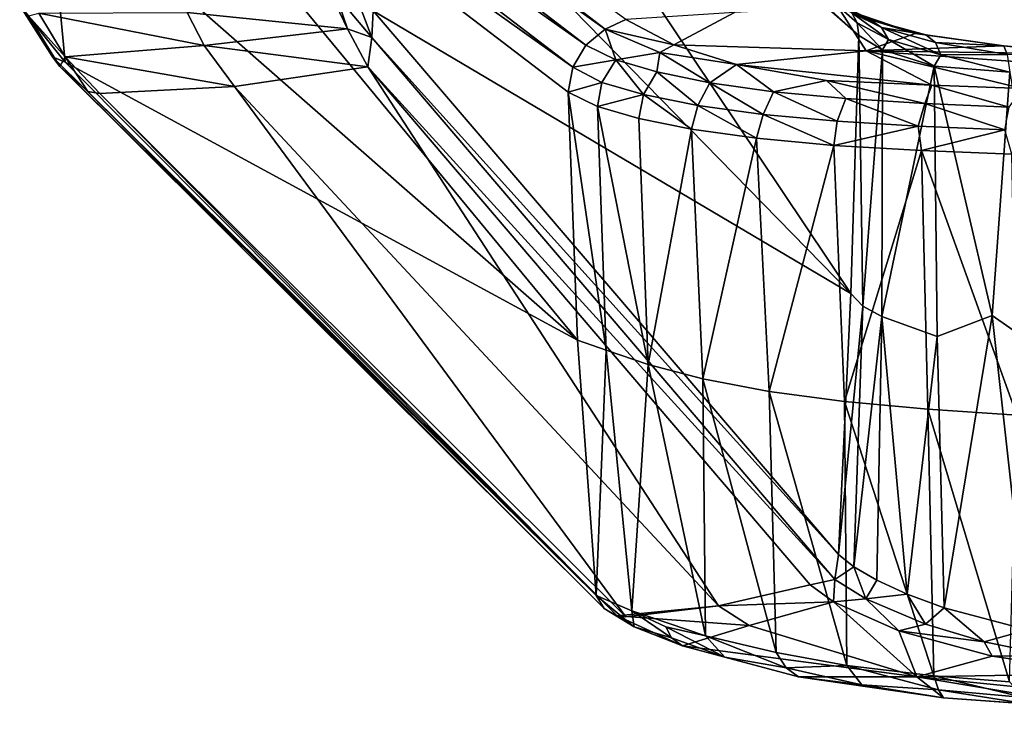
# Model space of a CAD drawing. Units: inches. Extents: x -2 to 291, y -6 to 84.
# Drawn here: x 84 to 87, y 7 to 8 of the extents above; entities that cross this region are included whole.
import ezdxf

# ---------------------------------------------------------------- set-up
doc = ezdxf.new("R2010")
doc.units = ezdxf.units.IN
doc.header["$MEASUREMENT"] = 0
doc.layers.add('SEAT-ARM', color=5, linetype='Continuous')

# ---------------------------------------------------------------- blocks, each defined once
blk = doc.blocks.new('1VERUS_ASIDE_4LEG_SUSPBCK_ARMS_0T')
at = {"layer": 'SEAT-ARM'}
for points in [[(3.4822, 12.1008, 24.7991), (3.4822, 12.1008, 24.7991), (3.4739, 12.1327, 25.0043), (3.9345, 12.0555, 24.6306)], [(3.9345, 12.0555, 24.6306), (3.9345, 12.0555, 24.6306), (3.4739, 12.1327, 25.0043), (3.8736, 12.1038, 24.9236)], [(3.4739, 12.1327, 25.0043), (3.4739, 12.1327, 25.0043), (3.6824, 12.1176, 25), (3.8736, 12.1038, 24.9236)], [(3.8736, 12.1038, 24.9236), (3.8736, 12.1038, 24.9236), (3.6824, 12.1176, 25), (3.8853, 12.0854, 24.9613)], [(3.6824, 12.1176, 25), (3.6824, 12.1176, 25), (3.688, 12.1028, 25.0274), (3.8853, 12.0854, 24.9613)], [(3.9345, 12.0555, 24.6306), (3.9345, 12.0555, 24.6306), (3.4867, 12.0476, 24.6006), (3.4822, 12.1008, 24.7991)], [(3.8955, 12.0532, 24.983), (3.8955, 12.0532, 24.983), (3.688, 12.1028, 25.0274), (3.7215, 12.0673, 25.0443)], [(3.8853, 12.0854, 24.9613), (3.8853, 12.0854, 24.9613), (3.688, 12.1028, 25.0274), (3.8955, 12.0532, 24.983)], [(3.9345, 12.0555, 24.6306), (3.9345, 12.0555, 24.6306), (3.8736, 12.1038, 24.9236), (4.207, 12.0552, 24.7148)], [(4.207, 12.0552, 24.7148), (4.207, 12.0552, 24.7148), (3.8736, 12.1038, 24.9236), (4.0613, 12.0739, 24.8536)], [(3.8736, 12.1038, 24.9236), (3.8736, 12.1038, 24.9236), (3.8853, 12.0854, 24.9613), (4.0613, 12.0739, 24.8536)], [(3.8853, 12.0854, 24.9613), (3.8853, 12.0854, 24.9613), (4.0959, 12.0291, 24.876), (4.0613, 12.0739, 24.8536)], [(3.8955, 12.0532, 24.983), (3.8955, 12.0532, 24.983), (4.0959, 12.0291, 24.876), (3.8853, 12.0854, 24.9613)], [(3.7215, 12.0673, 25.0443), (3.7215, 12.0673, 25.0443), (3.7044, 11.4525, 25.103), (3.9093, 11.4391, 25.0336)], [(3.9093, 11.4391, 25.0336), (3.9093, 11.4391, 25.0336), (3.8955, 12.0532, 24.983), (3.7215, 12.0673, 25.0443)], [(4.0959, 12.0291, 24.876), (4.0959, 12.0291, 24.876), (4.2354, 12.0348, 24.7414), (4.0613, 12.0739, 24.8536)], [(4.2354, 12.0348, 24.7414), (4.2354, 12.0348, 24.7414), (4.207, 12.0552, 24.7148), (4.0613, 12.0739, 24.8536)], [(3.4867, 12.0476, 24.6006), (3.4867, 12.0476, 24.6006), (3.9345, 12.0555, 24.6306), (3.7616, 12.0083, 24.4498)], [(3.6202, 12.0072, 24.4995), (3.6202, 12.0072, 24.4995), (3.4867, 12.0476, 24.6006), (3.7616, 12.0083, 24.4498)], [(3.7616, 12.0083, 24.4498), (3.7616, 12.0083, 24.4498), (3.9345, 12.0555, 24.6306), (3.9762, 11.9499, 24.2271)], [(4.1011, 11.4214, 24.9337), (4.1011, 11.4214, 24.9337), (4.0959, 12.0291, 24.876), (3.8955, 12.0532, 24.983)], [(3.9093, 11.4391, 25.0336), (3.9093, 11.4391, 25.0336), (4.1011, 11.4214, 24.9337), (3.8955, 12.0532, 24.983)], [(3.9762, 11.9499, 24.2271), (3.9762, 11.9499, 24.2271), (3.9345, 12.0555, 24.6306), (4.1267, 11.8825, 23.9536)], [(4.3208, 11.9371, 24.1236), (4.3208, 11.9371, 24.1236), (4.1267, 11.8825, 23.9536), (3.9345, 12.0555, 24.6306)], [(3.9345, 12.0555, 24.6306), (3.9345, 12.0555, 24.6306), (4.4748, 11.984, 24.3936), (4.3208, 11.9371, 24.1236)], [(4.207, 12.0552, 24.7148), (4.207, 12.0552, 24.7148), (4.4748, 11.984, 24.3936), (3.9345, 12.0555, 24.6306)], [(4.207, 12.0552, 24.7148), (4.207, 12.0552, 24.7148), (4.2354, 12.0348, 24.7414), (4.3769, 12.0103, 24.58)], [(4.207, 12.0552, 24.7148), (4.207, 12.0552, 24.7148), (4.3769, 12.0103, 24.58), (4.4748, 11.984, 24.3936)], [(4.0959, 12.0291, 24.876), (4.0959, 12.0291, 24.876), (4.2584, 11.9994, 24.7526), (4.2354, 12.0348, 24.7414)], [(4.0959, 12.0291, 24.876), (4.0959, 12.0291, 24.876), (4.1011, 11.4214, 24.9337), (4.2752, 11.398, 24.8062)], [(4.2752, 11.398, 24.8062), (4.2752, 11.398, 24.8062), (4.2584, 11.9994, 24.7526), (4.0959, 12.0291, 24.876)], [(4.2354, 12.0348, 24.7414), (4.2354, 12.0348, 24.7414), (4.4216, 11.9612, 24.5815), (4.3769, 12.0103, 24.58)], [(4.2584, 11.9994, 24.7526), (4.2584, 11.9994, 24.7526), (4.4216, 11.9612, 24.5815), (4.2354, 12.0348, 24.7414)], [(3.7616, 12.0083, 24.4498), (3.7616, 12.0083, 24.4498), (3.7799, 11.9752, 24.3836), (3.6202, 12.0072, 24.4995)], [(3.6809, 11.9476, 24.435), (3.6809, 11.9476, 24.435), (3.6202, 12.0072, 24.4995), (3.7799, 11.9752, 24.3836)], [(3.7616, 12.0083, 24.4498), (3.7616, 12.0083, 24.4498), (3.9762, 11.9499, 24.2271), (3.7799, 11.9752, 24.3836)], [(4.4274, 11.3688, 24.6543), (4.4274, 11.3688, 24.6543), (4.4216, 11.9612, 24.5815), (4.2584, 11.9994, 24.7526)], [(4.2584, 11.9994, 24.7526), (4.2584, 11.9994, 24.7526), (4.2752, 11.398, 24.8062), (4.4274, 11.3688, 24.6543)], [(4.513, 11.94, 24.4415), (4.513, 11.94, 24.4415), (4.3769, 12.0103, 24.58), (4.4216, 11.9612, 24.5815)], [(4.3769, 12.0103, 24.58), (4.3769, 12.0103, 24.58), (4.4998, 11.9654, 24.4281), (4.4748, 11.984, 24.3936)], [(4.3769, 12.0103, 24.58), (4.3769, 12.0103, 24.58), (4.513, 11.94, 24.4415), (4.4998, 11.9654, 24.4281)], [(3.7799, 11.9752, 24.3836), (3.7799, 11.9752, 24.3836), (3.8722, 11.8966, 24.2564), (3.6809, 11.9476, 24.435)], [(3.9146, 11.9343, 24.2359), (3.9146, 11.9343, 24.2359), (3.8722, 11.8966, 24.2564), (3.7799, 11.9752, 24.3836)], [(3.7799, 11.9752, 24.3836), (3.7799, 11.9752, 24.3836), (3.9762, 11.9499, 24.2271), (3.9146, 11.9343, 24.2359)], [(4.4748, 11.984, 24.3936), (4.4748, 11.984, 24.3936), (4.6252, 11.9149, 24.0386), (4.3208, 11.9371, 24.1236)], [(4.5854, 11.9406, 24.2281), (4.5854, 11.9406, 24.2281), (4.6252, 11.9149, 24.0386), (4.4748, 11.984, 24.3936)], [(4.5854, 11.9406, 24.2281), (4.5854, 11.9406, 24.2281), (4.4748, 11.984, 24.3936), (4.4998, 11.9654, 24.4281)], [(3.9146, 11.9343, 24.2359), (3.9146, 11.9343, 24.2359), (3.9762, 11.9499, 24.2271), (4.0526, 11.8761, 24.0131)], [(3.9762, 11.9499, 24.2271), (3.9762, 11.9499, 24.2271), (4.1267, 11.8825, 23.9536), (4.0526, 11.8761, 24.0131)], [(4.4274, 11.3688, 24.6543), (4.4274, 11.3688, 24.6543), (4.5533, 11.3363, 24.4807), (4.4216, 11.9612, 24.5815)], [(4.4216, 11.9612, 24.5815), (4.4216, 11.9612, 24.5815), (4.5533, 11.3363, 24.4807), (4.5912, 11.9034, 24.3048)], [(4.5912, 11.9034, 24.3048), (4.5912, 11.9034, 24.3048), (4.513, 11.94, 24.4415), (4.4216, 11.9612, 24.5815)], [(4.4998, 11.9654, 24.4281), (4.4998, 11.9654, 24.4281), (4.5912, 11.9034, 24.3048), (4.5854, 11.9406, 24.2281)], [(4.4998, 11.9654, 24.4281), (4.4998, 11.9654, 24.4281), (4.513, 11.94, 24.4415), (4.5912, 11.9034, 24.3048)], [(3.7614, 11.2233, 24.3014), (3.7614, 11.2233, 24.3014), (3.6139, 11.3263, 24.4176), (3.6809, 11.9476, 24.435)], [(3.7614, 11.2233, 24.3014), (3.7614, 11.2233, 24.3014), (3.6809, 11.9476, 24.435), (3.8722, 11.8966, 24.2564)], [(3.957, 11.8652, 24.1425), (3.957, 11.8652, 24.1425), (3.8722, 11.8966, 24.2564), (3.9146, 11.9343, 24.2359)], [(3.9146, 11.9343, 24.2359), (3.9146, 11.9343, 24.2359), (4.0526, 11.8761, 24.0131), (3.957, 11.8652, 24.1425)], [(4.3912, 11.8921, 23.8951), (4.3912, 11.8921, 23.8951), (4.1267, 11.8825, 23.9536), (4.3208, 11.9371, 24.1236)], [(4.3912, 11.8921, 23.8951), (4.3912, 11.8921, 23.8951), (4.3208, 11.9371, 24.1236), (4.6252, 11.9149, 24.0386)], [(4.6736, 11.8681, 24.0611), (4.6736, 11.8681, 24.0611), (4.5854, 11.9406, 24.2281), (4.5912, 11.9034, 24.3048)], [(4.6736, 11.8681, 24.0611), (4.6736, 11.8681, 24.0611), (4.6548, 11.8983, 24.0436), (4.5854, 11.9406, 24.2281)], [(4.6252, 11.9149, 24.0386), (4.6252, 11.9149, 24.0386), (4.5854, 11.9406, 24.2281), (4.6548, 11.8983, 24.0436)], [(5.5057, 10.6956, 18.1491), (5.5057, 10.6956, 18.1491), (4.3912, 11.8921, 23.8951), (4.6052, 11.9171, 24.0213)], [(4.6052, 11.9171, 24.0213), (4.6052, 11.9171, 24.0213), (4.3912, 11.8921, 23.8951), (4.6252, 11.9149, 24.0386)], [(4.6503, 11.3032, 24.2898), (4.6503, 11.3032, 24.2898), (4.5912, 11.9034, 24.3048), (4.5533, 11.3363, 24.4807)], [(4.6736, 11.8681, 24.0611), (4.6736, 11.8681, 24.0611), (4.5912, 11.9034, 24.3048), (4.6503, 11.3032, 24.2898)], [(5.816, 10.7116, 18.1891), (5.816, 10.7116, 18.1891), (5.5057, 10.6956, 18.1491), (4.6052, 11.9171, 24.0213)], [(4.6052, 11.9171, 24.0213), (4.6052, 11.9171, 24.0213), (4.6252, 11.9149, 24.0386), (5.816, 10.7116, 18.1891)], [(4.6252, 11.9149, 24.0386), (4.6252, 11.9149, 24.0386), (4.6548, 11.8983, 24.0436), (5.8437, 10.707, 18.1958)], [(5.8437, 10.707, 18.1958), (5.8437, 10.707, 18.1958), (5.816, 10.7116, 18.1891), (4.6252, 11.9149, 24.0386)], [(3.8882, 11.2718, 24.1664), (3.8882, 11.2718, 24.1664), (3.7614, 11.2233, 24.3014), (3.8722, 11.8966, 24.2564)], [(3.8882, 11.2718, 24.1664), (3.8882, 11.2718, 24.1664), (3.8722, 11.8966, 24.2564), (3.957, 11.8652, 24.1425)], [(4.1267, 11.8825, 23.9536), (4.1267, 11.8825, 23.9536), (4.1238, 11.8316, 23.8265), (4.0526, 11.8761, 24.0131)], [(4.1238, 11.8316, 23.8265), (4.1238, 11.8316, 23.8265), (4.1267, 11.8825, 23.9536), (4.1804, 11.8434, 23.7708)], [(4.1267, 11.8825, 23.9536), (4.1267, 11.8825, 23.9536), (4.3912, 11.8921, 23.8951), (4.1804, 11.8434, 23.7708)], [(5.1989, 10.6504, 18.0985), (5.1989, 10.6504, 18.0985), (4.1804, 11.8434, 23.7708), (4.3912, 11.8921, 23.8951)], [(5.5057, 10.6956, 18.1491), (5.5057, 10.6956, 18.1491), (5.1989, 10.6504, 18.0985), (4.3912, 11.8921, 23.8951)], [(4.6548, 11.8983, 24.0436), (4.6548, 11.8983, 24.0436), (5.9085, 10.6492, 18.0056), (5.8437, 10.707, 18.1958)], [(4.6548, 11.8983, 24.0436), (4.6548, 11.8983, 24.0436), (4.6736, 11.8681, 24.0611), (5.9085, 10.6492, 18.0056)], [(3.8882, 11.2718, 24.1664), (3.8882, 11.2718, 24.1664), (3.957, 11.8652, 24.1425), (4.0155, 11.2254, 23.9513)], [(3.957, 11.8652, 24.1425), (3.957, 11.8652, 24.1425), (4.0526, 11.8761, 24.0131), (4.027, 11.833, 24.0202)], [(4.0155, 11.2254, 23.9513), (4.0155, 11.2254, 23.9513), (3.957, 11.8652, 24.1425), (4.027, 11.833, 24.0202)], [(4.0526, 11.8761, 24.0131), (4.0526, 11.8761, 24.0131), (4.0801, 11.8022, 23.895), (4.027, 11.833, 24.0202)], [(4.0801, 11.8022, 23.895), (4.0801, 11.8022, 23.895), (4.0526, 11.8761, 24.0131), (4.1238, 11.8316, 23.8265)], [(4.6736, 11.8681, 24.0611), (4.6736, 11.8681, 24.0611), (4.6503, 11.3032, 24.2898), (4.716, 11.2798, 24.0866)], [(5.925, 10.6274, 18.0156), (5.925, 10.6274, 18.0156), (4.6736, 11.8681, 24.0611), (5.8956, 10.6393, 18.1994)], [(4.716, 11.2798, 24.0866), (4.716, 11.2798, 24.0866), (5.8956, 10.6393, 18.1994), (4.6736, 11.8681, 24.0611)], [(4.6736, 11.8681, 24.0611), (4.6736, 11.8681, 24.0611), (5.925, 10.6274, 18.0156), (5.9085, 10.6492, 18.0056)], [(5.1989, 10.6504, 18.0985), (5.1989, 10.6504, 18.0985), (4.1238, 11.8316, 23.8265), (4.1804, 11.8434, 23.7708)], [(4.027, 11.833, 24.0202), (4.027, 11.833, 24.0202), (4.0801, 11.8022, 23.895), (4.0155, 11.2254, 23.9513)], [(4.1155, 11.7739, 23.7707), (4.1155, 11.7739, 23.7707), (4.0801, 11.8022, 23.895), (4.1238, 11.8316, 23.8265)], [(4.1155, 11.7739, 23.7707), (4.1155, 11.7739, 23.7707), (4.1238, 11.8316, 23.8265), (5.1901, 10.5824, 17.9002)], [(5.1901, 10.5824, 17.9002), (5.1901, 10.5824, 17.9002), (4.1238, 11.8316, 23.8265), (5.1989, 10.6504, 18.0985)], [(4.0589, 11.202, 23.8351), (4.0589, 11.202, 23.8351), (4.0155, 11.2254, 23.9513), (4.0801, 11.8022, 23.895)], [(4.0589, 11.202, 23.8351), (4.0589, 11.202, 23.8351), (4.0801, 11.8022, 23.895), (4.1155, 11.7739, 23.7707)], [(4.1155, 11.7739, 23.7707), (4.1155, 11.7739, 23.7707), (4.087, 11.1725, 23.7158), (4.0589, 11.202, 23.8351)], [(4.087, 11.1725, 23.7158), (4.087, 11.1725, 23.7158), (4.1155, 11.7739, 23.7707), (5.187, 10.5215, 17.8063)], [(4.1155, 11.7739, 23.7707), (4.1155, 11.7739, 23.7707), (5.1901, 10.5824, 17.9002), (5.187, 10.5215, 17.8063)], [(3.9243, 10.8434, 25.0504), (3.9243, 10.8434, 25.0504), (3.9093, 11.4391, 25.0336), (3.7044, 11.4525, 25.103)], [(3.7044, 11.4525, 25.103), (3.7044, 11.4525, 25.103), (3.7159, 10.8518, 25.1223), (3.9243, 10.8434, 25.0504)], [(3.9243, 10.8434, 25.0504), (3.9243, 10.8434, 25.0504), (4.1011, 11.4214, 24.9337), (3.9093, 11.4391, 25.0336)], [(4.1257, 10.8313, 24.9446), (4.1257, 10.8313, 24.9446), (4.1011, 11.4214, 24.9337), (3.9243, 10.8434, 25.0504)], [(4.1011, 11.4214, 24.9337), (4.1011, 11.4214, 24.9337), (4.1257, 10.8313, 24.9446), (4.2752, 11.398, 24.8062)], [(4.3043, 10.8148, 24.8127), (4.3043, 10.8148, 24.8127), (4.2752, 11.398, 24.8062), (4.1257, 10.8313, 24.9446)], [(4.3043, 10.8148, 24.8127), (4.3043, 10.8148, 24.8127), (4.4274, 11.3688, 24.6543), (4.2752, 11.398, 24.8062)], [(4.4274, 11.3688, 24.6543), (4.4274, 11.3688, 24.6543), (4.3043, 10.8148, 24.8127), (4.4534, 10.7939, 24.6622)], [(4.4534, 10.7939, 24.6622), (4.4534, 10.7939, 24.6622), (4.5533, 11.3363, 24.4807), (4.4274, 11.3688, 24.6543)], [(3.7209, 10.6625, 24.3006), (3.7209, 10.6625, 24.3006), (3.6139, 11.3263, 24.4176), (3.7614, 11.2233, 24.3014)], [(4.5751, 10.7692, 24.4929), (4.5751, 10.7692, 24.4929), (4.5533, 11.3363, 24.4807), (4.4534, 10.7939, 24.6622)], [(4.6503, 11.3032, 24.2898), (4.6503, 11.3032, 24.2898), (4.5533, 11.3363, 24.4807), (4.6704, 10.7418, 24.3036)], [(4.6704, 10.7418, 24.3036), (4.6704, 10.7418, 24.3036), (4.5533, 11.3363, 24.4807), (4.5751, 10.7692, 24.4929)], [(4.6704, 10.7418, 24.3036), (4.6704, 10.7418, 24.3036), (4.7374, 10.709, 24.0963), (4.6503, 11.3032, 24.2898)], [(4.716, 11.2798, 24.0866), (4.716, 11.2798, 24.0866), (4.6503, 11.3032, 24.2898), (4.7374, 10.709, 24.0963)], [(3.7614, 11.2233, 24.3014), (3.7614, 11.2233, 24.3014), (3.8882, 11.2718, 24.1664), (3.8951, 10.6487, 24.1134)], [(3.8951, 10.6487, 24.1134), (3.8951, 10.6487, 24.1134), (3.8882, 11.2718, 24.1664), (4.0155, 11.2254, 23.9513)], [(4.716, 11.2798, 24.0866), (4.716, 11.2798, 24.0866), (4.7374, 10.709, 24.0963), (5.9573, 9.7759, 18.2074)], [(5.9363, 10.2085, 18.2047), (5.9363, 10.2085, 18.2047), (4.716, 11.2798, 24.0866), (5.9573, 9.7759, 18.2074)], [(5.9363, 10.2085, 18.2047), (5.9363, 10.2085, 18.2047), (5.8956, 10.6393, 18.1994), (4.716, 11.2798, 24.0866)], [(3.8951, 10.6487, 24.1134), (3.8951, 10.6487, 24.1134), (3.7209, 10.6625, 24.3006), (3.7614, 11.2233, 24.3014)], [(4.0155, 11.2254, 23.9513), (4.0155, 11.2254, 23.9513), (4.0141, 10.6113, 23.8985), (3.8951, 10.6487, 24.1134)], [(4.0589, 11.202, 23.8351), (4.0589, 11.202, 23.8351), (4.0141, 10.6113, 23.8985), (4.0155, 11.2254, 23.9513)], [(4.0141, 10.6113, 23.8985), (4.0141, 10.6113, 23.8985), (4.0589, 11.202, 23.8351), (4.0682, 10.5778, 23.7046)], [(4.0682, 10.5778, 23.7046), (4.0682, 10.5778, 23.7046), (4.0589, 11.202, 23.8351), (4.087, 11.1725, 23.7158)], [(5.078, 9.6922, 18.0936), (5.078, 9.6922, 18.0936), (4.0682, 10.5778, 23.7046), (4.087, 11.1725, 23.7158)], [(5.097, 10.1378, 18.0963), (5.097, 10.1378, 18.0963), (4.087, 11.1725, 23.7158), (5.187, 10.5215, 17.8063)], [(5.097, 10.1378, 18.0963), (5.097, 10.1378, 18.0963), (5.078, 9.6922, 18.0936), (4.087, 11.1725, 23.7158)], [(3.9243, 10.8434, 25.0504), (3.9243, 10.8434, 25.0504), (3.7159, 10.8518, 25.1223), (3.7323, 10.7954, 25.1081)], [(3.9316, 10.787, 25.037), (3.9316, 10.787, 25.037), (3.9243, 10.8434, 25.0504), (3.7323, 10.7954, 25.1081)], [(4.1257, 10.8313, 24.9446), (4.1257, 10.8313, 24.9446), (3.9243, 10.8434, 25.0504), (3.9316, 10.787, 25.037)], [(4.1181, 10.7756, 24.9384), (4.1181, 10.7756, 24.9384), (4.1257, 10.8313, 24.9446), (3.9316, 10.787, 25.037)], [(4.2888, 10.7599, 24.8141), (4.2888, 10.7599, 24.8141), (4.1257, 10.8313, 24.9446), (4.1181, 10.7756, 24.9384)], [(4.2888, 10.7599, 24.8141), (4.2888, 10.7599, 24.8141), (4.3043, 10.8148, 24.8127), (4.1257, 10.8313, 24.9446)], [(3.7323, 10.7954, 25.1081), (3.7323, 10.7954, 25.1081), (3.7221, 10.7434, 25.0784), (3.9163, 10.735, 25.0095)], [(3.7323, 10.7954, 25.1081), (3.7323, 10.7954, 25.1081), (3.9163, 10.735, 25.0095), (3.9316, 10.787, 25.037)], [(4.2888, 10.7599, 24.8141), (4.2888, 10.7599, 24.8141), (4.4392, 10.739, 24.6652), (4.3043, 10.8148, 24.8127)], [(4.3043, 10.8148, 24.8127), (4.3043, 10.8148, 24.8127), (4.4392, 10.739, 24.6652), (4.4534, 10.7939, 24.6622)], [(4.4534, 10.7939, 24.6622), (4.4534, 10.7939, 24.6622), (4.4392, 10.739, 24.6652), (4.564, 10.7138, 24.4942)], [(4.564, 10.7138, 24.4942), (4.564, 10.7138, 24.4942), (4.5751, 10.7692, 24.4929), (4.4534, 10.7939, 24.6622)], [(3.9316, 10.787, 25.037), (3.9316, 10.787, 25.037), (3.9163, 10.735, 25.0095), (4.0983, 10.7235, 24.914)], [(4.0983, 10.7235, 24.914), (4.0983, 10.7235, 24.914), (4.1181, 10.7756, 24.9384), (3.9316, 10.787, 25.037)], [(4.1181, 10.7756, 24.9384), (4.1181, 10.7756, 24.9384), (4.0983, 10.7235, 24.914), (4.2647, 10.7078, 24.7939)], [(4.2647, 10.7078, 24.7939), (4.2647, 10.7078, 24.7939), (4.2888, 10.7599, 24.8141), (4.1181, 10.7756, 24.9384)], [(4.2888, 10.7599, 24.8141), (4.2888, 10.7599, 24.8141), (4.2647, 10.7078, 24.7939), (4.4115, 10.687, 24.6502)], [(4.2888, 10.7599, 24.8141), (4.2888, 10.7599, 24.8141), (4.4115, 10.687, 24.6502), (4.4392, 10.739, 24.6652)], [(4.6704, 10.7418, 24.3036), (4.6704, 10.7418, 24.3036), (4.5751, 10.7692, 24.4929), (4.564, 10.7138, 24.4942)], [(3.7221, 10.7434, 25.0784), (3.7221, 10.7434, 25.0784), (3.6918, 10.7003, 25.0217), (3.9001, 10.6922, 24.9521)], [(3.7221, 10.7434, 25.0784), (3.7221, 10.7434, 25.0784), (3.9001, 10.6922, 24.9521), (3.9163, 10.735, 25.0095)], [(4.1432, 10.6819, 24.8309), (4.1432, 10.6819, 24.8309), (3.9163, 10.735, 25.0095), (3.9001, 10.6922, 24.9521)], [(3.9163, 10.735, 25.0095), (3.9163, 10.735, 25.0095), (4.1432, 10.6819, 24.8309), (4.0983, 10.7235, 24.914)], [(4.4115, 10.687, 24.6502), (4.4115, 10.687, 24.6502), (4.5339, 10.6619, 24.4845), (4.4392, 10.739, 24.6652)], [(4.564, 10.7138, 24.4942), (4.564, 10.7138, 24.4942), (4.4392, 10.739, 24.6652), (4.5339, 10.6619, 24.4845)], [(4.6598, 10.6863, 24.3061), (4.6598, 10.6863, 24.3061), (4.6704, 10.7418, 24.3036), (4.564, 10.7138, 24.4942)], [(4.6598, 10.6863, 24.3061), (4.6598, 10.6863, 24.3061), (4.7374, 10.709, 24.0963), (4.6704, 10.7418, 24.3036)], [(4.2647, 10.7078, 24.7939), (4.2647, 10.7078, 24.7939), (4.0983, 10.7235, 24.914), (4.1432, 10.6819, 24.8309)], [(4.3498, 10.6452, 24.6262), (4.3498, 10.6452, 24.6262), (4.2647, 10.7078, 24.7939), (4.1432, 10.6819, 24.8309)], [(4.2647, 10.7078, 24.7939), (4.2647, 10.7078, 24.7939), (4.3498, 10.6452, 24.6262), (4.4115, 10.687, 24.6502)], [(4.5339, 10.6619, 24.4845), (4.5339, 10.6619, 24.4845), (4.6282, 10.6345, 24.3018), (4.564, 10.7138, 24.4942)], [(4.564, 10.7138, 24.4942), (4.564, 10.7138, 24.4942), (4.6282, 10.6345, 24.3018), (4.6598, 10.6863, 24.3061)], [(4.7266, 10.6511, 24.1004), (4.7266, 10.6511, 24.1004), (4.7374, 10.709, 24.0963), (4.6598, 10.6863, 24.3061)], [(4.7266, 10.6511, 24.1004), (4.7266, 10.6511, 24.1004), (5.9573, 9.7759, 18.2074), (4.7374, 10.709, 24.0963)], [(5.816, 10.7116, 18.1891), (5.816, 10.7116, 18.1891), (5.8963, 10.6273, 17.8631), (5.5057, 10.6956, 18.1491)], [(5.816, 10.7116, 18.1891), (5.816, 10.7116, 18.1891), (5.8437, 10.707, 18.1958), (5.8963, 10.6273, 17.8631)], [(5.8963, 10.6273, 17.8631), (5.8963, 10.6273, 17.8631), (5.8437, 10.707, 18.1958), (5.9085, 10.6492, 18.0056)], [(3.5154, 10.6515, 24.7788), (3.5154, 10.6515, 24.7788), (4.0518, 10.6131, 24.5179), (3.6918, 10.7003, 25.0217)], [(4.0518, 10.6131, 24.5179), (4.0518, 10.6131, 24.5179), (3.9001, 10.6922, 24.9521), (3.6918, 10.7003, 25.0217)], [(4.3498, 10.6452, 24.6262), (4.3498, 10.6452, 24.6262), (3.9001, 10.6922, 24.9521), (4.0518, 10.6131, 24.5179)], [(3.9001, 10.6922, 24.9521), (3.9001, 10.6922, 24.9521), (4.3498, 10.6452, 24.6262), (4.1432, 10.6819, 24.8309)], [(4.3498, 10.6452, 24.6262), (4.3498, 10.6452, 24.6262), (4.5266, 10.6169, 24.4081), (4.4115, 10.687, 24.6502)], [(4.5266, 10.6169, 24.4081), (4.5266, 10.6169, 24.4081), (4.5339, 10.6619, 24.4845), (4.4115, 10.687, 24.6502)], [(4.7266, 10.6511, 24.1004), (4.7266, 10.6511, 24.1004), (4.6598, 10.6863, 24.3061), (4.6282, 10.6345, 24.3018)], [(5.5758, 10.6011, 17.7981), (5.5758, 10.6011, 17.7981), (5.1989, 10.6504, 18.0985), (5.5057, 10.6956, 18.1491)], [(5.5057, 10.6956, 18.1491), (5.5057, 10.6956, 18.1491), (5.8963, 10.6273, 17.8631), (5.5758, 10.6011, 17.7981)], [(3.7209, 10.6625, 24.3006), (3.7209, 10.6625, 24.3006), (3.8795, 10.6224, 24.1428), (3.7266, 10.6217, 24.3248)], [(3.8951, 10.6487, 24.1134), (3.8951, 10.6487, 24.1134), (3.8795, 10.6224, 24.1428), (3.7209, 10.6625, 24.3006)], [(4.5339, 10.6619, 24.4845), (4.5339, 10.6619, 24.4845), (4.5266, 10.6169, 24.4081), (4.6282, 10.6345, 24.3018)], [(3.5204, 10.6214, 24.5187), (3.5204, 10.6214, 24.5187), (4.0518, 10.6131, 24.5179), (3.5154, 10.6515, 24.7788)], [(3.8795, 10.6224, 24.1428), (3.8795, 10.6224, 24.1428), (3.8951, 10.6487, 24.1134), (4.0001, 10.5876, 23.9451)], [(4.0001, 10.5876, 23.9451), (4.0001, 10.5876, 23.9451), (3.8951, 10.6487, 24.1134), (4.0141, 10.6113, 23.8985)], [(4.494, 10.5996, 24.3696), (4.494, 10.5996, 24.3696), (4.3498, 10.6452, 24.6262), (4.0518, 10.6131, 24.5179)], [(4.5266, 10.6169, 24.4081), (4.5266, 10.6169, 24.4081), (4.3498, 10.6452, 24.6262), (4.494, 10.5996, 24.3696)], [(4.6282, 10.6345, 24.3018), (4.6282, 10.6345, 24.3018), (4.5266, 10.6169, 24.4081), (4.6528, 10.5632, 24.0805)], [(4.6971, 10.6002, 24.0944), (4.6971, 10.6002, 24.0944), (4.7266, 10.6511, 24.1004), (4.6282, 10.6345, 24.3018)], [(4.6282, 10.6345, 24.3018), (4.6282, 10.6345, 24.3018), (4.6528, 10.5632, 24.0805), (4.6971, 10.6002, 24.0944)], [(5.9491, 9.7158, 18.1996), (5.9491, 9.7158, 18.1996), (4.7266, 10.6511, 24.1004), (4.6971, 10.6002, 24.0944)], [(4.7266, 10.6511, 24.1004), (4.7266, 10.6511, 24.1004), (5.9491, 9.7158, 18.1996), (5.9573, 9.7759, 18.2074)], [(5.1989, 10.6504, 18.0985), (5.1989, 10.6504, 18.0985), (5.2461, 10.5625, 17.7749), (5.1901, 10.5824, 17.9002)], [(5.5758, 10.6011, 17.7981), (5.5758, 10.6011, 17.7981), (5.2461, 10.5625, 17.7749), (5.1989, 10.6504, 18.0985)], [(5.8956, 10.6393, 18.1994), (5.8956, 10.6393, 18.1994), (6.0007, 10.5088, 17.6912), (5.925, 10.6274, 18.0156)], [(5.9363, 10.2085, 18.2047), (5.9363, 10.2085, 18.2047), (6.0007, 10.5088, 17.6912), (5.8956, 10.6393, 18.1994)], [(5.8963, 10.6273, 17.8631), (5.8963, 10.6273, 17.8631), (5.9085, 10.6492, 18.0056), (5.9804, 10.5329, 17.6581)], [(6.0007, 10.5088, 17.6912), (6.0007, 10.5088, 17.6912), (5.9804, 10.5329, 17.6581), (5.9085, 10.6492, 18.0056)], [(5.9085, 10.6492, 18.0056), (5.9085, 10.6492, 18.0056), (5.925, 10.6274, 18.0156), (6.0007, 10.5088, 17.6912)], [(3.5204, 10.6214, 24.5187), (3.5204, 10.6214, 24.5187), (3.5232, 10.6254, 24.4835), (3.7345, 10.6022, 24.3705)], [(4.0518, 10.6131, 24.5179), (4.0518, 10.6131, 24.5179), (3.5204, 10.6214, 24.5187), (3.7345, 10.6022, 24.3705)], [(3.7266, 10.6217, 24.3248), (3.7266, 10.6217, 24.3248), (3.7345, 10.6022, 24.3705), (3.5232, 10.6254, 24.4835)], [(3.7266, 10.6217, 24.3248), (3.7266, 10.6217, 24.3248), (3.8795, 10.6224, 24.1428), (3.8922, 10.5943, 24.1572)], [(3.8922, 10.5943, 24.1572), (3.8922, 10.5943, 24.1572), (3.7345, 10.6022, 24.3705), (3.7266, 10.6217, 24.3248)], [(4.0518, 10.6131, 24.5179), (4.0518, 10.6131, 24.5179), (3.7345, 10.6022, 24.3705), (3.9385, 10.5731, 24.1979)], [(4.0159, 10.5597, 23.9565), (4.0159, 10.5597, 23.9565), (3.8922, 10.5943, 24.1572), (3.8795, 10.6224, 24.1428)], [(4.0001, 10.5876, 23.9451), (4.0001, 10.5876, 23.9451), (4.0159, 10.5597, 23.9565), (3.8795, 10.6224, 24.1428)], [(4.0518, 10.6131, 24.5179), (4.0518, 10.6131, 24.5179), (3.9385, 10.5731, 24.1979), (4.1157, 10.5126, 23.8179)], [(4.0141, 10.6113, 23.8985), (4.0141, 10.6113, 23.8985), (4.0724, 10.5486, 23.71), (4.0001, 10.5876, 23.9451)], [(4.0724, 10.5486, 23.71), (4.0724, 10.5486, 23.71), (4.0141, 10.6113, 23.8985), (4.0682, 10.5778, 23.7046)], [(4.494, 10.5996, 24.3696), (4.494, 10.5996, 24.3696), (4.6528, 10.5632, 24.0805), (4.5266, 10.6169, 24.4081)], [(5.9568, 10.5267, 17.5971), (5.9568, 10.5267, 17.5971), (5.5758, 10.6011, 17.7981), (5.8963, 10.6273, 17.8631)], [(5.9804, 10.5329, 17.6581), (5.9804, 10.5329, 17.6581), (5.9568, 10.5267, 17.5971), (5.8963, 10.6273, 17.8631)], [(3.8922, 10.5943, 24.1572), (3.8922, 10.5943, 24.1572), (3.9139, 10.5767, 24.1768), (3.7345, 10.6022, 24.3705)], [(3.9139, 10.5767, 24.1768), (3.9139, 10.5767, 24.1768), (3.9385, 10.5731, 24.1979), (3.7345, 10.6022, 24.3705)], [(4.0159, 10.5597, 23.9565), (4.0159, 10.5597, 23.9565), (3.9139, 10.5767, 24.1768), (3.8922, 10.5943, 24.1572)], [(4.6051, 10.5409, 24.0351), (4.6051, 10.5409, 24.0351), (4.494, 10.5996, 24.3696), (4.3544, 10.525, 23.9715)], [(4.6528, 10.5632, 24.0805), (4.6528, 10.5632, 24.0805), (4.494, 10.5996, 24.3696), (4.6051, 10.5409, 24.0351)], [(4.6971, 10.6002, 24.0944), (4.6971, 10.6002, 24.0944), (4.6528, 10.5632, 24.0805), (5.9175, 9.6659, 18.2022)], [(4.6971, 10.6002, 24.0944), (4.6971, 10.6002, 24.0944), (5.9175, 9.6659, 18.2022), (5.9491, 9.7158, 18.1996)], [(5.5758, 10.6011, 17.7981), (5.5758, 10.6011, 17.7981), (5.615, 10.5253, 17.6028), (5.2461, 10.5625, 17.7749)], [(5.615, 10.5253, 17.6028), (5.615, 10.5253, 17.6028), (5.5758, 10.6011, 17.7981), (5.9568, 10.5267, 17.5971)], [(4.0415, 10.5423, 23.9707), (4.0415, 10.5423, 23.9707), (3.9139, 10.5767, 24.1768), (4.0159, 10.5597, 23.9565)], [(3.9385, 10.5731, 24.1979), (3.9385, 10.5731, 24.1979), (3.9139, 10.5767, 24.1768), (4.0415, 10.5423, 23.9707)], [(3.9385, 10.5731, 24.1979), (3.9385, 10.5731, 24.1979), (4.0415, 10.5423, 23.9707), (4.1157, 10.5126, 23.8179)], [(4.0001, 10.5876, 23.9451), (4.0001, 10.5876, 23.9451), (4.0724, 10.5486, 23.71), (4.0846, 10.5258, 23.7317)], [(4.0846, 10.5258, 23.7317), (4.0846, 10.5258, 23.7317), (4.0159, 10.5597, 23.9565), (4.0001, 10.5876, 23.9451)], [(5.0849, 9.6602, 18.0839), (5.0849, 9.6602, 18.0839), (4.0682, 10.5778, 23.7046), (5.078, 9.6922, 18.0936)], [(5.0849, 9.6602, 18.0839), (5.0849, 9.6602, 18.0839), (4.0724, 10.5486, 23.71), (4.0682, 10.5778, 23.7046)], [(5.187, 10.5215, 17.8063), (5.187, 10.5215, 17.8063), (5.1901, 10.5824, 17.9002), (5.2375, 10.4569, 17.568)], [(5.2729, 10.4839, 17.5735), (5.2729, 10.4839, 17.5735), (5.2375, 10.4569, 17.568), (5.1901, 10.5824, 17.9002)], [(5.1901, 10.5824, 17.9002), (5.1901, 10.5824, 17.9002), (5.2461, 10.5625, 17.7749), (5.2729, 10.4839, 17.5735)], [(4.0415, 10.5423, 23.9707), (4.0415, 10.5423, 23.9707), (4.0159, 10.5597, 23.9565), (4.1079, 10.5083, 23.7388)], [(4.0846, 10.5258, 23.7317), (4.0846, 10.5258, 23.7317), (4.1079, 10.5083, 23.7388), (4.0159, 10.5597, 23.9565)], [(4.0846, 10.5258, 23.7317), (4.0846, 10.5258, 23.7317), (4.0724, 10.5486, 23.71), (5.0849, 9.6602, 18.0839)], [(4.6051, 10.5409, 24.0351), (4.6051, 10.5409, 24.0351), (5.8702, 9.6305, 18.1987), (4.6528, 10.5632, 24.0805)], [(5.8702, 9.6305, 18.1987), (5.8702, 9.6305, 18.1987), (5.9175, 9.6659, 18.2022), (4.6528, 10.5632, 24.0805)], [(5.2461, 10.5625, 17.7749), (5.2461, 10.5625, 17.7749), (5.615, 10.5253, 17.6028), (5.3076, 10.4341, 17.4558)], [(5.2461, 10.5625, 17.7749), (5.2461, 10.5625, 17.7749), (5.3076, 10.4341, 17.4558), (5.2729, 10.4839, 17.5735)], [(4.0415, 10.5423, 23.9707), (4.0415, 10.5423, 23.9707), (4.1079, 10.5083, 23.7388), (4.1157, 10.5126, 23.8179)]]:
    blk.add_3dface(points, dxfattribs=at)
at = {"layer": 'SEAT-ARM', "invisible_edges": 9}
for points in [[(4.0518, 10.6131, 24.5179), (4.0518, 10.6131, 24.5179), (4.1157, 10.5126, 23.8179), (4.3544, 10.525, 23.9715)], [(4.3544, 10.525, 23.9715), (4.3544, 10.525, 23.9715), (4.494, 10.5996, 24.3696), (4.0518, 10.6131, 24.5179)]]:
    blk.add_3dface(points, dxfattribs=at)

msp = doc.modelspace()

# ---------------------------------------------------------------- block references
at = {"rotation": 180}
msp.add_blockref('1VERUS_ASIDE_4LEG_SUSPBCK_ARMS_0T', (90.3245, 19.0024), dxfattribs=at)

doc.saveas('drawing.dxf')
